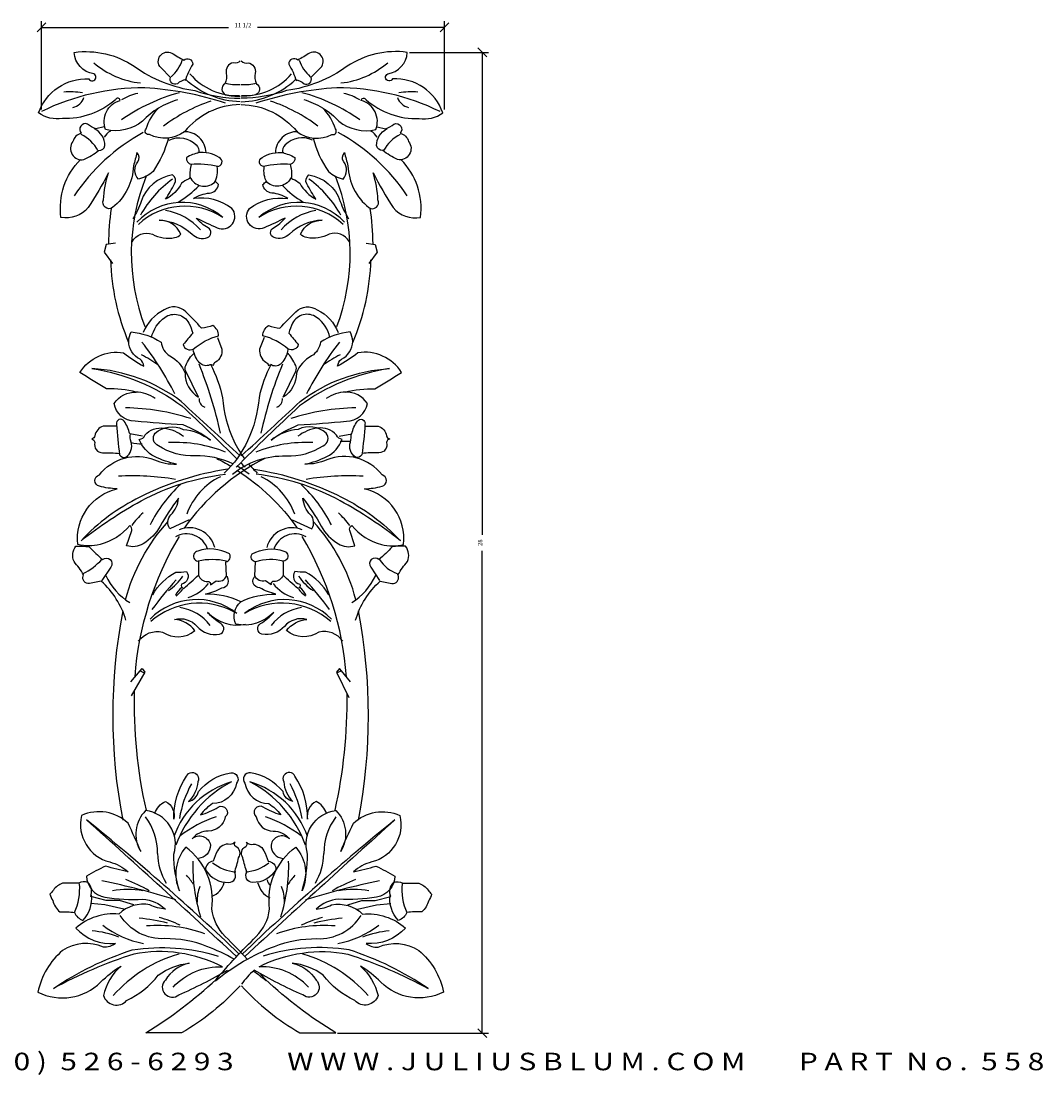
# Model space of a CAD drawing. Extents: x -9.8 to 35.8, y -31.6 to -1.6.
import ezdxf
from ezdxf.enums import TextEntityAlignment as Align

# ---------------------------------------------------------------- set-up
doc = ezdxf.new("R2010")
doc.units = 0
doc.header["$MEASUREMENT"] = 0
doc.layers.get('0').update_dxf_attribs({"linetype": 'CONTINUOUS'})
doc.layers.get('DEFPOINTS').update_dxf_attribs({"linetype": 'CONTINUOUS'})
doc.layers.add('ADP1DETAIL', color=7, linetype='CONTINUOUS')
doc.layers.add('ADPDIM', color=3, linetype='CONTINUOUS')
doc.styles.add('ARIAL_WIDE', font='ARIAL.TTF', dxfattribs={"width": 1.25})
doc.dimstyles.get("Standard").update_dxf_attribs({"dimtxt": 0.18, "dimasz": 0.18, "dimexe": 0.18, "dimexo": 0.0625, "dimgap": 0.09, "dimtad": 0, "dimtih": 1, "dimtoh": 1, "dimdec": 4, "dimzin": 0, "dimtxsty": 'STANDARD', "dimcen": 0.09, "dimazin": 3, "dimtfac": 1, "dimtdec": 4, "dimtofl": 0, "dimtmove": 0, "dimatfit": 3, "dimtolj": 1, "dimtzin": 0})

# ---------------------------------------------------------------- blocks, each defined once
blk = doc.blocks.new('*D1')
at = {"color": 0, "linetype": 'BYBLOCK'}
for p, q in [((19.929, -2.581), (19.679, -2.331)), ((17.725, -2.456), (19.984, -2.456)), ((19.804, -2.456), (19.804, -16.227)), ((19.804, -30.456), (19.804, -16.685)), ((19.929, -30.581), (19.679, -30.331)), ((15.674, -30.456), (19.984, -30.456))]:
    blk.add_line(p, q, dxfattribs=at)
at = {"layer": 'DEFPOINTS', "color": 0, "linetype": 'BYBLOCK'}
for p in [(17.662, -2.456), (19.804, -2.456), (15.612, -30.456)]:
    blk.add_point(p, dxfattribs=at)
at = {"color": 0, "linetype": 'BYBLOCK'}
blk.add_text('28', height=0.125, rotation=90, dxfattribs=at).set_placement((19.804, -16.456), align=Align.CENTER)
blk = doc.blocks.new('*D0')
at = {"color": 0, "linetype": 'BYBLOCK'}
for p, q in [((7.1, -1.868), (7.35, -1.618)), ((7.225, -4.084), (7.225, -1.563)), ((7.225, -1.743), (12.558, -1.743)), ((18.725, -1.743), (13.392, -1.743)), ((18.6, -1.868), (18.85, -1.618)), ((18.725, -4.084), (18.725, -1.563))]:
    blk.add_line(p, q, dxfattribs=at)
at = {"layer": 'DEFPOINTS', "color": 0, "linetype": 'BYBLOCK'}
for p in [(18.725, -1.743), (7.225, -4.146), (18.725, -4.146)]:
    blk.add_point(p, dxfattribs=at)
at = {"color": 0, "linetype": 'BYBLOCK'}
blk.add_text('11 1/2', height=0.125, dxfattribs=at).set_placement((12.975, -1.743), align=Align.CENTER)

msp = doc.modelspace()

# ---------------------------------------------------------------- linework, layer by layer
at = {"layer": 'ADP1DETAIL'}
for p, q in [((9.07564, -7.94343), (9.01594, -8.16213)), ((9.33433, -7.90367), (9.07564, -7.94343)), ((16.48808, -7.90367), (16.74677, -7.94343)), ((16.74677, -7.94343), (16.80647, -8.16213)), ((9.01594, -8.16213), (9.25473, -8.48024)), ((16.80647, -8.16213), (16.56768, -8.48024))]:
    msp.add_line(p, q, dxfattribs=at)
for points in [[(12.89628, -3.94719, 0.22087685), (11.30435, -4.72258, -0.29003003), (10.30939, -4.80211, -0.76420483), (10.20989, -4.64305, -0.11567605), (10.56808, -4.0466, 0.08275071), (10.11039, -4.42435, -0.22474921), (9.05574, -4.66293, -0.44405092), (9.47362, -3.8279, 0.72016228), (9.33433, -3.80802, -0.19307004), (7.82199, -4.34483, -0.19426764), (7.14542, -4.18577, -0.33465346), (8.57816, -3.21156, 1.43835022), (8.71745, -3.07239, -0.35646452), (8.16028, -2.45606, -0.18183398), (9.8716, -2.85369, 0.12071142), (11.60283, -3.54955, 0.08050197), (12.89628, -3.76825, -292.34523615)], [(12.89628, -3.86766, -0.18373577), (11.34414, -3.23145, 0.13384615), (11.10535, -3.35074, -0.7205599), (10.90636, -3.1718, 0.00000027), (10.62777, -2.89345, -0.83005975), (10.94616, -2.47594, 0.02574527), (11.28445, -2.67476, -0.65648083), (11.54314, -2.79405, 0.06341562), (11.32424, -3.27121, -0.73476974)], [(12.89628, -2.69464, -0.33309993), (12.69729, -2.75428, 0.43167759), (12.4983, -3.05251, -0.18160075), (12.4585, -3.35074, 0.58082645), (12.4784, -3.66884, 0.04928833), (12.89628, -3.70861, 551.30672803)], [(12.92613, -3.94719, -0.22087685), (14.51806, -4.72258, 0.29003003), (15.51302, -4.80211, 0.76420483), (15.61251, -4.64305, 0.11567605), (15.25433, -4.0466, -0.08275071), (15.71201, -4.42435, 0.22474921), (16.76667, -4.66293, 0.44405092), (16.34878, -3.8279, -0.72016228), (16.48808, -3.80802, 0.19307004), (18.00042, -4.34483, 0.19426764), (18.67699, -4.18577, 0.33465346), (17.24425, -3.21156, -1.43835022), (17.10495, -3.07239, 0.35646452), (17.66213, -2.45606, 0.18183398), (15.9508, -2.85369, -0.12071142), (14.21957, -3.54955, -0.08050197), (12.92613, -3.76825, 292.34523615)], [(12.92613, -3.86766, 0.18373577), (14.47826, -3.23145, -0.13384615), (14.71705, -3.35074, 0.7205599), (14.91604, -3.1718, -0.00000027), (15.19463, -2.89345, 0.83005975), (14.87625, -2.47594, -0.02574527), (14.53796, -2.67476, 0.65648083), (14.27927, -2.79405, -0.06341562), (14.49816, -3.27121, 0.73476974)], [(12.92613, -2.69464, 0.33309993), (13.12512, -2.75428, -0.43167759), (13.32411, -3.05251, 0.18160075), (13.36391, -3.35074, -0.58082645), (13.34401, -3.66884, -0.04928833), (12.92613, -3.70861, -551.30672803)], [(9.01594, -4.58341), (8.77715, -4.64305, -0.06223075), (8.53836, -4.50388, 0.80232379), (8.35927, -4.76234, 0.25165283), (8.12048, -5.00092, 0.69321301), (8.43886, -5.51785, 0.05572563), (8.85675, -5.25939, 0.36985464), (9.03584, -5.12022, 0.29330683), (8.73735, -4.64305, 0.22424648)], [(16.80647, -4.58341), (17.04526, -4.64305, 0.06223075), (17.28405, -4.50388, -0.80232379), (17.46314, -4.76234, -0.25165283), (17.70193, -5.00092, -0.69321301), (17.38354, -5.51785, -0.05572563), (16.96566, -5.25939, -0.36985464), (16.78657, -5.12022, -0.29330683), (17.08505, -4.64305, -0.22424648)], [(10.84666, -4.90152, -0.08815365), (10.40888, -5.85584, -0.13166535), (9.991, -6.07454, -0.35644663), (9.9711, -5.5775, 0.37733831), (9.9512, -5.31903, -0.01064537), (9.85171, -5.69679, -0.21579903), (9.25473, -6.88969, -0.76362007), (8.99604, -6.67099, -0.06167173), (9.13534, -5.8956, -0.02508683), (8.55826, -6.88969, -0.26786354), (7.78219, -7.16804, -0.23455333), (8.33937, -5.51785, 2.41764746)], [(10.86656, -4.96116, -0.32019816), (11.64263, -5.10033, -0.21551394), (11.72223, -5.31903, 0.07102442), (11.36404, -5.45821, 0.39491615), (11.50334, -5.65702, 0.10986582), (11.46354, -6.0149, 0.49740991), (12.16001, -6.17395, 0.1730646), (12.23961, -5.71667, 0.82050638), (12.2993, -5.45821, 0.16980559), (11.68243, -5.31903, -0.05731671)], [(14.95584, -4.96116, 0.32019816), (14.17977, -5.10033, 0.21551394), (14.10018, -5.31903, -0.07102442), (14.45836, -5.45821, -0.39491615), (14.31907, -5.65702, -0.10986582), (14.35887, -6.0149, -0.49740991), (13.6624, -6.17395, -0.1730646), (13.5828, -5.71667, -0.82050638), (13.5231, -5.45821, -0.16980559), (14.13998, -5.31903, 0.05731671)], [(14.97574, -4.90152, 0.08815365), (15.41352, -5.85584, 0.13166535), (15.83141, -6.07454, 0.35644663), (15.8513, -5.5775, -0.37733831), (15.8712, -5.31903, 0.01064537), (15.9707, -5.69679, 0.21579903), (16.56768, -6.88969, 0.76362007), (16.82636, -6.67099, 0.06167173), (16.68707, -5.8956, 0.02508683), (17.26415, -6.88969, 0.26786354), (18.04021, -7.16804, 0.23455333), (17.48304, -5.51785, -2.41764746)], [(11.4797, -6.04724, 0.02258461), (11.42374, -6.07454, 0.06223075), (11.22475, -6.19383, -0.13978539), (10.76707, -6.65111, 0.01064134), (11.02576, -6.21371, 0.38774785), (10.96606, -5.95525, 0.28039797), (10.0706, -6.71076, -0.06240552), (9.83181, -7.2078, -0.54519012)], [(14.3427, -6.04724, -0.02258461), (14.39867, -6.07454, -0.06223075), (14.59766, -6.19383, 0.13978539), (15.05534, -6.65111, -0.01064134), (14.79665, -6.21371, -0.38774785), (14.85635, -5.95525, -0.28039797), (15.75181, -6.71076, 0.06240552), (15.9906, -7.2078, 0.54519012)], [(9.81191, -7.8639, -0.35676587), (10.38898, -7.6452, 0.17307129), (11.02576, -7.74461, 0.1607864), (11.20485, -7.6452, 0.29753362), (10.58797, -7.24757, -0.17880285), (11.52324, -7.6452, 0.2891143), (11.96102, -7.74461, 0.64109902), (11.98092, -7.46627, -0.09352848), (11.64263, -7.18792, 0.00371525), (12.23961, -7.46627, 0.80514264), (12.65749, -6.90958, 0.20225779), (11.56303, -6.63123, -0.11796644), (12.02072, -6.47218, 0.33436937), (12.2794, -6.2336, 0.05046876), (12.1793, -6.13735, 0.06223075)], [(16.0105, -7.8639, 0.35676587), (15.43342, -7.6452, -0.17307129), (14.79665, -7.74461, -0.1607864), (14.61756, -7.6452, -0.29753362), (15.23443, -7.24757, 0.17880285), (14.29917, -7.6452, -0.2891143), (13.86139, -7.74461, -0.64109902), (13.84149, -7.46627, 0.09352848), (14.17977, -7.18792, -0.00371525), (13.5828, -7.46627, -0.80514264), (13.16492, -6.90958, -0.20225779), (14.25937, -6.63123, 0.11796644), (13.80169, -6.47218, -0.33436937), (13.543, -6.2336, -0.05046876), (13.6431, -6.13735, -0.06223075)], [(10.36499, -10.60086, -0.18334104), (10.7446, -10.02292, -0.4582251), (11.4315, -10.18546, -0.06008807), (11.53996, -10.47443, 0.01145041), (11.26881, -10.79952, 0.48263611), (11.55803, -10.92595, -0.11039998), (12.28109, -10.54668, 0.24158054), (12.1184, -10.25771, -0.03990435), (11.79303, -10.32995, 0.0151483), (11.34112, -9.86037, 0.35730854), (10.72652, -9.80619, 0.18665441), (10.13, -10.45637, -0.68228558)], [(15.45741, -10.60086, 0.18334104), (15.07781, -10.02292, 0.4582251), (14.39091, -10.18546, 0.06008807), (14.28245, -10.47443, -0.01145041), (14.55359, -10.79952, -0.48263611), (14.26437, -10.92595, 0.11039998), (13.54132, -10.54668, -0.24158054), (13.70401, -10.25771, 0.03990435), (14.02938, -10.32995, -0.0151483), (14.48129, -9.86037, -0.35730854), (15.09588, -9.80619, -0.18665441), (15.6924, -10.45637, 0.68228558)], [(12.68644, -14.20582, 0.1211688), (11.61226, -13.97818, -0.1531767), (10.56383, -13.68921, -0.51266963), (10.47345, -13.328, -0.30251508), (11.26881, -13.21964, -0.14074043), (12.04609, -13.52667, 0.06519746), (11.26881, -13.09321, -0.01049399), (9.89501, -12.98485, -0.37256421), (9.29849, -12.47916, -0.25608855), (9.93116, -12.15407, 0.07496603), (9.08157, -12.06376, -0.00826063), (8.32237, -11.59419, -0.30045452), (9.56963, -11.03431, 0.05037503), (10.14808, -11.41358, 0.17843519), (10.03962, -11.21492, -0.28456573), (9.71425, -10.70922, -0.09187938), (9.78655, -10.43831, -0.12085554), (10.63614, -10.72728, 0.22168191), (10.88921, -11.12461, -0.18682156), (11.32304, -11.61225, 0.26980881), (11.70264, -12.29855), (11.34112, -11.55807, -0.23108036), (11.34112, -11.39552, -0.02276671), (11.44957, -11.19686, -0.0911697), (11.59419, -11.03431, 2.91055265)], [(12.67365, -14.50194, -0.18241507), (14.21014, -13.97818, 0.1531767), (15.25857, -13.68921, 0.51266963), (15.34895, -13.328, 0.30251508), (14.55359, -13.21964, 0.14074043), (13.77631, -13.52667, -0.06519746), (14.55359, -13.09321, 0.01049399), (15.9274, -12.98485, 0.37256421), (16.52392, -12.47916, 0.25608855), (15.89124, -12.15407, -0.07496603), (16.74083, -12.06376, 0.00826063), (17.50004, -11.59419, 0.30045452), (16.25277, -11.03431, -0.05037503), (15.67433, -11.41358, -0.17843519), (15.78279, -11.21492, 0.28456573), (16.10816, -10.70922, 0.09187938), (16.03585, -10.43831, 0.12085554), (15.18627, -10.72728, -0.22168191), (14.9332, -11.12461, 0.18682156), (14.49937, -11.61225, -0.26980881), (14.11976, -12.29855), (14.48129, -11.55807, 0.23108036), (14.48129, -11.39552, 0.02276671), (14.37283, -11.19686, 0.0911697), (14.22822, -11.03431, -2.91055265)], [(12.24493, -10.60086), (12.37147, -10.92595, -0.30299589), (12.19071, -11.30522, 0.18093553), (12.1184, -11.39552, 0.16214323), (12.02802, -11.37746, -0.33310008), (11.7388, -11.32328, -0.14999351), (11.55803, -10.94401, 0.86284236)], [(13.57747, -10.60086), (13.45094, -10.92595, 0.30299589), (13.6317, -11.30522, -0.18093553), (13.70401, -11.39552, -0.16214323), (13.79439, -11.37746, 0.33310008), (14.08361, -11.32328, 0.14999351), (14.26437, -10.94401, -0.86284236)], [(12.04609, -11.3594, -0.07220893), (12.38955, -12.31661, 0.08980427), (12.71492, -13.54473, 0.05111104), (13.02197, -14.06171, -2.54600863)], [(13.77631, -11.3594, 0.07220893), (13.43286, -12.31661, -0.08980427), (13.10749, -13.54473, -0.09742269), (12.43866, -14.46582, 2.54600863)], [(12.89568, -13.97818, -0.00147921), (11.21458, -12.42497, 0.14944299), (8.66582, -11.48582, -0.12419873), (11.23266, -12.5514, -0.00960719), (12.80044, -14.06171, -0.01110956)], [(12.92672, -13.97818, 0.00147921), (14.60782, -12.42497, -0.14944299), (17.15659, -11.48582, 0.12419873), (14.58975, -12.5514, 0.01110956), (12.78211, -14.30327, 0.01110956)], [(10.10681, -13.4183), (9.74529, -13.34606, 0.0890853), (9.5826, -12.98485, 0.81230226), (9.36568, -13.07515, 0.02062736), (9.45606, -13.94206, 0.35054168), (9.63683, -14.0143, 0.32541355), (9.78144, -13.58085, -0.11569233), (9.76336, -13.34606, -0.85716173)], [(15.71559, -13.4183), (16.07712, -13.34606, -0.0890853), (16.23981, -12.98485, -0.81230226), (16.45672, -13.07515, -0.02062736), (16.36634, -13.94206, -0.35054168), (16.18558, -14.0143, -0.32541355), (16.04097, -13.58085, 0.11569233), (16.05904, -13.34606, 0.85716173)], [(11.44446, -15.8023), (10.8841, -16.05515, -0.35756619), (10.92025, -15.65781, 0.174127), (11.13716, -15.18824, 0.04077902), (10.61295, -15.9829, -0.13380332), (10.12489, -16.4886, -0.21436474), (9.6549, -16.54278, -0.00000038), (9.79952, -16.10933, 0.35434043), (9.74529, -15.96484, -0.15854895), (8.8957, -16.50666, -0.12729512), (8.26303, -16.50666, -0.38071896), (9.38376, -14.91733, -0.05110475), (8.87762, -14.84509, -0.78164858), (8.87762, -14.52, -0.33337129), (10.45026, -14.08654, 0.1128282), (11.08294, -14.21297, -0.05986034), (10.45026, -13.99624, -0.17488044), (10.01643, -13.50861, 0.26357284), (10.17912, -13.38218, -0.24902874), (10.72141, -13.18352, -0.13063657), (11.28178, -13.4183, 0.34060972)], [(9.36568, -13.12934), (8.98608, -13.12934, 0.28138903), (8.75109, -13.40024, -0.32027496), (8.66071, -13.49055, -0.26559283), (8.75109, -13.59891, 0.51390947), (8.968, -13.88788, -0.02977792), (9.45606, -13.90594, 0.04830054)], [(14.37794, -15.8023), (14.93831, -16.05515, 0.35756619), (14.90216, -15.65781, -0.174127), (14.68524, -15.18824, -0.04077902), (15.20946, -15.9829, 0.13380332), (15.69752, -16.4886, 0.21436474), (16.1675, -16.54278, 0.00000038), (16.02289, -16.10933, -0.35434043), (16.07712, -15.96484, 0.15854895), (16.92671, -16.50666, 0.12729512), (17.55938, -16.50666, 0.38071896), (16.43865, -14.91733, 0.05110475), (16.94478, -14.84509, 0.78164858), (16.94478, -14.52, 0.33337129), (15.37214, -14.08654, -0.1128282), (14.73947, -14.21297, 0.05986034), (15.37214, -13.99624, 0.17488044), (15.80597, -13.50861, -0.26357284), (15.64329, -13.38218, 0.24902874), (15.101, -13.18352, 0.13063657), (14.54063, -13.4183, -0.34060972)], [(16.45672, -13.12934), (16.83633, -13.12934, -0.28138903), (17.07132, -13.40024, 0.32027496), (17.1617, -13.49055, 0.26559283), (17.07132, -13.59891, -0.51390947), (16.8544, -13.88788, 0.02977792), (16.36634, -13.90594, -0.04830054)], [(13.59555, -14.05042, 0.12219112), (11.29985, -16.03709, 1.92897191)], [(12.22686, -14.05042, -0.01819982), (12.62803, -14.27302, -1.92897191)], [(12.52904, -14.35745, 0.0780305), (10.03451, -15.15212, 0.08709834), (8.35341, -16.3983, -0.04227131), (10.07066, -15.26048, -0.09783373), (12.47481, -14.50194, -0.05534706)], [(13.14875, -14.50194, 0.04434103), (12.81308, -14.27192, -0.1531767)], [(12.81792, -14.39228, -0.09478039), (14.52255, -16.03709, -1.92897191)], [(12.9112, -14.1729, -0.00080962), (13.04029, -14.30327, -0.01110956)], [(13.13596, -14.20582, 0.03047834), (13.38374, -14.46582, -2.54600863)], [(13.29336, -14.35745, -0.0780305), (15.7879, -15.15212, -0.08709834), (17.469, -16.3983, 0.04227131), (15.75175, -15.26048, 0.09783373), (13.34759, -14.50194, 0.05534706)], [(9.62725, -18.08456, -0.12333627), (10.84112, -15.85405, -0.43878392)], [(16.19516, -18.08456, 0.12333627), (14.98129, -15.85405, 0.43878392)], [(9.89767, -20.28177, -0.11811855), (11.16259, -16.27562, -0.56581544)], [(15.92474, -20.28177, 0.11811855), (14.65981, -16.27562, 0.56581544)], [(9.63683, -18.67104, 0.1375621), (8.93185, -17.55128, -0.02674459), (8.55225, -17.62352, -0.51487873), (8.42571, -17.37068, 0.03654672), (8.15457, -16.9914, -0.28124101), (8.2088, -16.55795, -0.04532156), (8.5884, -16.57601, 0.02379497), (8.968, -16.93722, -0.92609323), (9.203, -17.15395, 0.00000031), (8.94993, -17.53322, 1.86942235)], [(11.70509, -16.99832), (11.70509, -17.37974, 0.34302902), (11.96629, -17.56041, -0.515155), (12.04666, -17.66079, 0.00000006), (12.2074, -17.54034, 0.40874575), (12.50878, -17.39981), (12.48869, -16.99832, 0.57374322), (12.58915, -16.77749, 0.21869386), (11.685, -16.6972, 1.00083884), (11.72518, -16.97824, -0.07155067)], [(14.11732, -16.99832), (14.11732, -17.37974, -0.34302902), (13.85612, -17.56041, 0.515155), (13.77575, -17.66079, -0.00000006), (13.61501, -17.54034, -0.40874575), (13.31362, -17.39981), (13.33371, -16.99832, -0.57374322), (13.23325, -16.77749, -0.21869386), (14.13741, -16.6972, -1.00083884), (14.09722, -16.97824, 0.07155067)], [(16.18558, -18.67104, -0.1375621), (16.89056, -17.55128, 0.02674459), (17.27016, -17.62352, 0.51487873), (17.39669, -17.37068, -0.03654672), (17.66784, -16.9914, 0.28124101), (17.61361, -16.55795, 0.04532156), (17.23401, -16.57601, -0.02379497), (16.8544, -16.93722, 0.92609323), (16.61941, -17.15395, -0.00000031), (16.87248, -17.53322, -1.86942235)], [(10.39908, -17.94183, -0.14162445), (11.06213, -17.29944, 0.05533702), (11.36352, -17.27937, -0.55341865), (11.22287, -17.64071, 0.48919545), (11.28315, -17.76116, 0.01329447), (11.70509, -17.37974, -0.40033623)], [(12.9112, -18.14306, 0.00034682), (12.91063, -18.14258, 0.11795531), (11.90601, -17.92176, 0.08271034), (12.36814, -17.74109, 0.72932863), (12.48869, -17.39981, -2.96740581)], [(15.82517, -19.26677, 0.30257307), (15.14203, -19.0058, -0.33324972), (14.21778, -18.96565, -0.21099583), (14.80046, -18.64445, 0.28355185), (14.1575, -18.8452, -0.26838779), (13.51455, -19.06602, -0.66453805), (13.47436, -18.7649, 0.08472933), (13.85612, -18.44371, -0.2540556), (12.77113, -18.78498, -0.34141638), (12.91177, -18.14258, -0.11795531), (13.91639, -17.92176, -0.08271034), (13.45427, -17.74109, -0.72932863), (13.33371, -17.39981, 2.96740581)], [(15.42332, -17.94183, 0.14162445), (14.76027, -17.29944, -0.05533702), (14.45889, -17.27937, 0.55341865), (14.59953, -17.64071, -0.48919545), (14.53926, -17.76116, -0.01329447), (14.11732, -17.37974, 0.40033623)], [(9.5552, -24.37696, -0.09619466), (9.5552, -18.40436, -0.1226641)], [(9.99724, -19.26677, -0.30257307), (10.68038, -19.0058, 0.33324972), (11.60463, -18.96565, 0.21099583), (11.02195, -18.64445, -0.28355185), (11.6649, -18.8452, 0.26838779), (12.30786, -19.06602, 0.66453805), (12.34804, -18.7649, -0.08472933), (11.96629, -18.44371, 0.2540556), (13.05128, -18.78498, 0.34141638)], [(16.2672, -24.37696, 0.09619466), (16.2672, -18.40436, 0.1226641)], [(10.21825, -24.09511, -0.06071101), (9.87876, -20.6635, -0.44954067)], [(15.60415, -24.09511, 0.05780743), (15.94608, -20.77282, 0.44582973)], [(10.45936, -24.18505, -0.19699673), (10.76075, -23.84378, -0.34799017), (11.00186, -24.34565, -0.15271896), (11.36352, -23.12108, -1.03139453), (11.685, -23.28168, -0.18270114), (11.4238, -23.84378, 0.29122023), (11.70509, -23.56273, -0.18347672), (12.62934, -23.02071, -0.68830322), (12.79008, -23.32183, -0.36213721), (12.10694, -23.904, 0.09180686), (11.76537, -24.2252, 0.07425809), (12.26768, -24.00437, -0.92952473), (12.4686, -24.28542, -0.36094894), (11.98638, -24.68692, 0.22766929), (11.52426, -24.90774, -0.59936581), (12.04666, -25.08841, -0.38788151), (11.70509, -25.46984, 19.89749785)], [(15.36304, -24.18505, 0.19699673), (15.06166, -23.84378, 0.34799017), (14.82055, -24.34565, 0.15271896), (14.45889, -23.12108, 1.03139453), (14.13741, -23.28168, 0.18270114), (14.39861, -23.84378, -0.29122023), (14.11732, -23.56273, 0.18347672), (13.19307, -23.02071, 0.68830322), (13.03233, -23.32183, 0.36213721), (13.71547, -23.904, -0.09180686), (14.05704, -24.2252, -0.07425809), (13.55473, -24.00437, 0.92952473), (13.35381, -24.28542, 0.36094894), (13.83602, -24.68692, -0.22766929), (14.29815, -24.90774, 0.59936581), (13.77575, -25.08841, 0.38788151), (14.11732, -25.46984, -19.89749785)], [(13.09905, -28.34573, 0.01170927), (12.4686, -27.69814, -0.16811607), (12.08684, -26.91522, 0.27421402), (11.34343, -25.14864, 0.29555646), (11.16259, -26.39328, -0.07396987), (11.00186, -25.34939, 0.46969922), (10.19816, -24.10475, 0.34909977), (10.05751, -25.26909, 0.01376701), (9.69585, -24.4661, 0.31007729), (8.36975, -24.24527, 0.41182116), (9.17345, -25.57021, -0.12532112), (9.69585, -25.85126, -0.01474543), (9.0529, -25.69066, 0.02171823), (8.5104, -25.97171, 0.35320257), (9.0328, -26.57395, 0.04983223), (10.11779, -26.63418, -0.17696937), (10.76075, -26.91522, -0.10801626), (10.31871, -26.79478, 0.24427242), (9.43465, -27.05575, 0.20357087), (8.20902, -27.45724, 0.23090643), (9.33419, -27.89889, -0.18974316), (8.99262, -27.99926, 0.2525431), (7.82726, -28.09964, 0.16868132), (7.12403, -29.28405, 0.3237577), (8.91225, -29.00301, -0.0560638), (9.49493, -28.54129, 0.15662453), (8.99262, -29.38443, 0.58035699), (9.65567, -29.52495, 0.11837501), (10.55982, -28.80226, -0.13872563), (11.44389, -28.46099, 0.20109899), (10.76075, -28.94278, 0.96944982), (11.1425, -29.36435, 0.02937087), (12.52888, -28.66173, -0.00414933), (12.55602, -28.68561, 0.52182837)], [(12.89168, -29.10338, -0.07835764), (11.22401, -30.44839), (10.1993, -30.44839, 0.05077307), (12.20854, -28.92271, -0.02172962), (13.35381, -27.69814, 0.16811607), (13.73556, -26.91522, -0.27421402), (14.47898, -25.14864, -0.29555646), (14.65981, -26.39328, 0.07396987), (14.82055, -25.34939, -0.46969922), (15.62425, -24.10475, -0.34909977), (15.76489, -25.26909, -0.01376701), (16.12655, -24.4661, -0.31007729), (17.45265, -24.24527, -0.41182116), (16.64896, -25.57021, 0.12532112), (16.12655, -25.85126, 0.01474543), (16.76951, -25.69066, -0.02171823), (17.312, -25.97171, -0.35320257), (16.7896, -26.57395, -0.04983223), (15.70461, -26.63418, 0.17696937), (15.06166, -26.91522, 0.10801626), (15.50369, -26.79478, -0.24427242), (16.38776, -27.05575, -0.20357087), (17.61339, -27.45724, -0.23090643), (16.48822, -27.89889, 0.18974316), (16.82979, -27.99926, -0.2525431), (17.99515, -28.09964, -0.16868132), (18.69838, -29.28405, -0.3237577), (16.91016, -29.00301, 0.0560638), (16.32748, -28.54129, -0.15662453), (16.82979, -29.38443, -0.58035699), (16.16674, -29.52495, -0.11837501), (15.26258, -28.80226, 0.13872563), (14.37852, -28.46099, -0.20109899), (15.06166, -28.94278, -0.96944982), (14.6799, -29.36435, -0.02937087), (13.29353, -28.66173, 0.06226434), (12.93187, -29.06323, -0.52182837)], [(12.7298, -25.87133, 0.03843319), (12.85035, -25.44976, 0.46282571), (12.76998, -25.12856, -0.51227072), (12.74989, -25.00812, -0.1731116), (12.60925, -25.06834, 0.33640225), (12.24758, -25.24901, 0.03885483), (12.12703, -25.55014, 0.39272616), (11.90601, -25.79103, 0.27685925), (12.56906, -26.15238, 0.61827522), (12.7298, -25.85126, -1.93587572)], [(13.09261, -25.87133, -0.03843319), (12.97205, -25.44976, -0.46282571), (13.05242, -25.12856, 0.51227072), (13.07251, -25.00812, 0.1731116), (13.21316, -25.06834, -0.33640225), (13.57482, -25.24901, -0.03885483), (13.69538, -25.55014, -0.39272616), (13.91639, -25.79103, -0.27685925), (13.25334, -26.15238, -0.61827522), (13.09261, -25.85126, 1.93587572)], [(8.28938, -26.17246), (7.82726, -26.17246, 0.13388678), (7.56606, -26.3732, -0.02292138), (7.4656, -26.49365, 0.07111262), (7.54597, -26.67433, 0.14628489), (7.74689, -26.99552, -0.05533702), (8.16883, -27.0156, 0.21533048), (8.40994, -27.23642, 0.22775001), (8.65105, -26.51373, -1.13448818)], [(9.85659, -26.79478), (9.45474, -26.67433), (9.07299, -26.67433), (8.63096, -26.55388, 0.28958635), (8.55059, -26.15238, 0.22523462), (8.28938, -26.17246, 0.03563776)], [(15.96582, -26.79478), (16.36766, -26.67433), (16.74942, -26.67433), (17.19145, -26.55388, -0.28958635), (17.27182, -26.15238, -0.22523462), (17.53302, -26.17246, -0.03563776)], [(17.53302, -26.17246), (17.99515, -26.17246, -0.13388678), (18.25635, -26.3732, 0.02292138), (18.35681, -26.49365, -0.07111262), (18.27644, -26.67433, -0.14628489), (18.07552, -26.99552, 0.05533702), (17.65358, -27.0156, -0.21533048), (17.41247, -27.23642, -0.22775001), (17.17136, -26.51373, 1.13448818)], [(12.72336, -28.34573, 0.03397084), (11.9462, -27.97919, 0.09610774), (10.74065, -27.75837, -0.27187615), (9.47483, -27.0959, -1.80238423)], [(12.18845, -28.96286, -0.07760646), (13.87621, -27.97919, -0.09610774), (15.08175, -27.75837, 0.27187615), (16.34757, -27.0959, 1.80238423)], [(10.98176, -29.14353, -0.22036209), (12.38823, -28.56136, 0.16702926), (9.85659, -28.20001, 0.04776734), (7.56606, -29.18368, -0.07223114), (9.81641, -28.07956, -0.11624888), (12.26768, -28.26024, 0.1537096)], [(14.84064, -29.14353, 0.22036209), (13.43418, -28.56136, -0.16702926), (15.96582, -28.20001, -0.04776734), (18.25635, -29.18368, 0.07223114), (16.006, -28.07956, 0.11624888), (13.55473, -28.26024, -0.1537096)], [(12.93072, -29.10338, 0.07835764), (14.59839, -30.44839), (15.6231, -30.44839, -0.05077307), (13.61386, -28.92271, 0.00263958), (13.48046, -28.76868, -0.16811607)], [(13.63396, -28.96286, 0.01818704), (13.26639, -28.68561, 0.09610774)]]:
    msp.add_lwpolyline(points, format="xyb", dxfattribs=at)
for points in [[(16.02289, -13.56279), (15.75175, -13.56279)], [(9.77622, -20.43111), (10.03742, -20.10992), (10.0977, -20.04969), (10.17807, -20.15007), (9.78396, -20.82611)], [(10.03742, -20.10992), (10.15798, -20.17014)], [(16.04618, -20.43111), (15.78498, -20.10992), (15.72471, -20.04969), (15.64434, -20.15007), (15.99567, -20.87517)], [(15.78498, -20.10992), (15.66443, -20.17014)], [(9.5753, -26.91522), (9.0328, -26.79478), (8.63096, -26.75463)], [(16.24711, -26.91522), (16.7896, -26.79478), (17.19145, -26.75463)]]:
    msp.add_lwpolyline(points, dxfattribs=at)
for centre, radius, start, end in [((10.22088, -2.33645), 1.07821, 310.859818, 341.713821), ((15.60152, -2.33645), 1.07821, 198.286179, 229.140182), ((10.32853, -0.85865), 2.48777, 229.639195, 263.587918), ((15.49388, -0.85865), 2.48777, 276.412082, 310.360805), ((12.80139, -1.93311), 1.75721, 220.416787, 272.445854), ((13.02102, -1.93311), 1.75721, 267.554146, 319.583213), ((10.14102, -10.09682), 6.62686, 89.74862, 116.105653), ((8.02098, -6.55687), 2.97182, 82.690839, 93.070672), ((12.45037, -8.49374), 5.05082, 104.74257, 125.554638), ((9.6497, -12.52585), 9.07076, 71.829398, 86.711132), ((12.76693, -2.36487), 1.01403, 252.291848, 277.328302), ((13.05547, -2.36487), 1.01403, 262.671698, 287.708152), ((16.1727, -12.52585), 9.07076, 93.288868, 108.170602), ((13.37204, -8.49374), 5.05082, 54.445362, 75.25743), ((15.68139, -10.09682), 6.62686, 63.894347, 90.25138), ((17.80142, -6.55687), 2.97182, 86.929328, 97.309161), ((8.03251, -3.60482), 0.43097, 281.778421, 340.54381), ((10.36893, -5.32144), 1.73849, 103.228551, 119.478712), ((12.07012, -6.70488), 3.05329, 108.41963, 119.468212), ((13.60357, -8.40195), 4.80848, 108.717559, 127.03559), ((12.21884, -8.40195), 4.80848, 52.96441, 71.282441), ((13.75229, -6.70488), 3.05329, 60.531788, 71.58037), ((15.45348, -5.32144), 1.73849, 60.521288, 76.771449), ((17.7899, -3.60482), 0.43097, 199.45619, 258.221579), ((12.86491, -9.69724), 5.65933, 118.89493, 146.233121), ((7.857, -5.8047), 1.12137, 29.097164, 63.390609), ((9.48322, -5.17023), 0.54922, 121.649862, 148.300094), ((11.31048, -5.33292), 0.61089, 1.302438, 92.442745), ((14.51192, -5.33292), 0.61089, 87.557255, 178.697562), ((12.9575, -9.69724), 5.65933, 33.766879, 61.10507), ((16.33918, -5.17023), 0.54922, 31.699906, 58.350138), ((17.9654, -5.8047), 1.12137, 116.609391, 150.902836), ((11.69238, -8.01709), 2.36929, 76.150927, 95.059323), ((14.13003, -8.01709), 2.36929, 84.940677, 103.849073), ((15.7261, -8.19106), 5.93727, 158.292074, 200.644734), ((10.09631, -8.19106), 5.93727, 339.355266, 21.707926), ((12.77788, -8.60086), 3.10886, 125.64729, 151.310075), ((9.80196, -4.46306), 2.62546, 300.266594, 317.004175), ((16.02045, -4.46306), 2.62546, 222.995825, 239.733406), ((13.04452, -8.60086), 3.10886, 28.689925, 54.35271), ((17.84607, -8.09723), 8.71247, 172.165246, 178.857741), ((11.24723, -8.50786), 1.7667, 49.320932, 137.187834), ((11.3222, -8.80914), 1.96272, 56.734308, 132.706382), ((14.57518, -8.50786), 1.7667, 42.812166, 130.679068), ((14.5002, -8.80914), 1.96272, 47.293618, 123.265692), ((7.97633, -8.09723), 8.71247, 1.142259, 7.834754), ((10.46184, -8.68222), 1.73998, 41.648042, 79.896981), ((15.36056, -8.68222), 1.73998, 100.103019, 138.351958), ((15.77393, -8.17617), 6.58208, 181.781833, 202.940164), ((10.04847, -8.17617), 6.58208, 337.059836, 358.218167), ((2.84128, -16.36928), 9.18868, 26.926221, 37.880425), ((22.98113, -16.36928), 9.18868, 142.119575, 153.073779), ((8.21492, -14.6417), 4.011, 54.471205, 62.358498), ((17.60749, -14.6417), 4.011, 117.641502, 125.528795), ((0.82625, -15.84088), 11.7802, 12.316638, 22.360014), ((24.99615, -15.84088), 11.7802, 157.639986, 167.683362), ((9.84823, -13.31492), 1.16266, 57.469477, 86.802381), ((11.98012, -12.34653), 0.25967, 177.382607, 248.133433), ((13.84228, -12.34653), 0.25967, 291.866567, 2.617393), ((15.97417, -13.31492), 1.16266, 93.197619, 122.530523), ((9.52314, -19.01518), 6.4104, 72.172207, 89.099687), ((16.29927, -19.01518), 6.4104, 90.900313, 107.827793), ((10.1586, -12.00438), 1.63322, 256.81723, 268.006573), ((11.05131, -17.4287), 3.83492, 68.128291, 92.9633), ((14.7711, -17.4287), 3.83492, 87.0367, 111.871709), ((9.81759, -22.09142), 7.54579, 80.624872, 93.021013), ((13.14446, -16.26974), 1.88094, 115.65162, 160.431571), ((12.67795, -16.26974), 1.88094, 19.568429, 64.34838), ((16.00481, -22.09142), 7.54579, 86.978987, 99.375128), ((13.94144, -17.75884), 4.04616, 132.817771, 153.394362), ((11.88096, -17.75884), 4.04616, 26.605638, 47.182229), ((11.7681, -17.41096), 2.44266, 132.276799, 143.69899), ((14.05431, -17.41096), 2.44266, 36.30101, 47.723201), ((11.36312, -16.83673), 0.63421, 17.288281, 119.919799), ((11.44704, -16.77027), 0.74171, 13.742661, 113.167279), ((14.37536, -16.77027), 0.74171, 66.832721, 166.257339), ((14.45929, -16.83673), 0.63421, 60.080201, 162.711719), ((7.49235, -15.57154), 1.99363, 297.674399, 316.747029), ((12.10096, -18.85425), 1.91675, 77.95967, 102.04033), ((13.77029, -18.41331), 1.47595, 76.247202, 106.846401), ((17.70107, -16.40277), 0.986, 212.822651, 250.911533), ((10.72586, -16.60595), 1.84208, 205.147546, 237.837558), ((9.89094, -16.4486), 1.6741, 304.865437, 325.0845), ((15.93146, -16.4486), 1.6741, 214.9155, 235.134563), ((15.09654, -16.60595), 1.84208, 302.162442, 334.852454), ((19.0053, -24.64305), 10.6704, 138.086642, 143.952583), ((11.64577, -18.24086), 0.65876, 129.410058, 155.404348), ((11.07944, -16.92236), 1.14667, 286.666892, 322.303399), ((14.74297, -16.92236), 1.14667, 217.696601, 253.333108), ((14.17664, -18.24086), 0.65876, 24.595652, 50.589942), ((6.81711, -24.64305), 10.6704, 36.047417, 41.913358), ((-364088.42756, 364399.98402), 515139.68624, 314.9749527638, 314.9749840265), ((364114.24997, 364399.98402), 515139.68624, 225.0250159735, 225.0250472362), ((11.65349, -19.94821), 1.86896, 52.153524, 135.357039), ((11.7329, -20.28498), 2.10349, 61.611942, 131.401074), ((11.01413, -19.58017), 1.28028, 36.673315, 82.857384), ((14.16891, -19.94821), 1.86896, 44.642961, 127.846476), ((14.08951, -20.28498), 2.10349, 48.598926, 120.490132), ((14.80828, -19.58017), 1.28028, 97.142616, 143.326685), ((13.35537, -25.67418), 2.49448, 106.439482, 160.646322), ((14.18129, -26.22811), 3.32085, 117.470088, 159.928379), ((14.20471, -24.83078), 3.08378, 151.130915, 170.570786), ((11.64111, -26.22811), 3.32085, 20.071621, 62.529912), ((12.46703, -25.67418), 2.49448, 19.353678, 73.560518), ((11.6177, -24.83078), 3.08378, 9.429214, 28.869085), ((-37.65715, -81.25981), 73.26923, 46.4003174, 50.9418832), ((-326.59618, -396.32877), 500.6525, 47.320571, 47.9838794), ((8.78174, -25.32672), 1.75799, 359.915357, 36.321762), ((13.28346, -27.5594), 3.44628, 108.194199, 127.558943), ((63.47956, -81.25981), 73.26923, 129.0581168, 133.5996826), ((352.41858, -396.32877), 500.6525, 132.0161206, 132.679429), ((12.53895, -27.5594), 3.44628, 52.441057, 71.805801), ((17.04067, -25.32672), 1.75799, 143.678238, 180.084643), ((12.22491, -25.30346), 1.68538, 180.878998, 211.038243), ((16.42699, -25.67804), 4.88431, 178.499483, 197.368064), ((9.39542, -25.67804), 4.88431, 342.631936, 1.500517), ((13.5975, -25.30346), 1.68538, 328.961757, 359.121002), ((12.85079, -24.67318), 1.18084, 230.954944, 266.07632), ((12.97162, -24.67318), 1.18084, 273.92368, 309.045056), ((5.03675, -45.72998), 20.00472, 72.470429, 78.712167), ((7.81391, -30.67751), 4.95262, 59.887697, 68.418876), ((10.38773, -26.91073), 1.36822, 30.679906, 44.505692), ((11.92035, -26.05034), 0.52574, 289.041327, 348.5372), ((14.05956, -25.9906), 0.68636, 193.842677, 241.955816), ((13.85944, -26.05665), 0.19776, 187.137998, 240.28832), ((15.43468, -26.91073), 1.36822, 135.494308, 149.320094), ((20.78565, -45.72998), 20.00472, 101.287833, 107.529571), ((18.0085, -30.67751), 4.95262, 111.581124, 120.112303), ((6.6963, -26.34042), 1.61994, 335.367803, 5.238003), ((9.6858, -28.68584), 2.33291, 79.328922, 100.671078), ((12.74888, -26.6836), 1.08442, 157.741063, 181.63162), ((13.07353, -26.6836), 1.08442, 358.36838, 22.258937), ((16.1366, -28.68584), 2.33291, 79.328922, 100.671078), ((19.12611, -26.34042), 1.61994, 174.761997, 204.632197), ((10.67401, -25.13993), 2.81057, 232.743147, 259.003146), ((9.57534, -32.07261), 4.91632, 75.322525, 84.84198), ((9.80195, -30.2128), 3.15413, 64.039168, 75.720567), ((16.02046, -30.2128), 3.15413, 104.279433, 115.960832), ((16.24707, -32.07261), 4.91632, 95.15802, 104.677475), ((15.14839, -25.13993), 2.81057, 280.996854, 307.256853), ((8.45176, -30.16822), 2.63981, 68.140402, 85.232987), ((10.53375, -31.42197), 4.03729, 70.432261, 94.481935), ((15.28866, -31.42197), 4.03729, 85.518065, 109.567739), ((17.37064, -30.16822), 2.63981, 94.767013, 111.859598), ((12.24918, -32.01216), 3.96953, 106.188165, 138.549334), ((13.57323, -32.01216), 3.96953, 41.450666, 73.811835)]:
    msp.add_arc(centre, radius, start, end, dxfattribs=at)

# ---------------------------------------------------------------- texts
at = {"layer": 'ADPDIM', "style": 'ARIAL_WIDE', "width": 1.25}
msp.add_text('J U L I U S  B L U M  &  C O . ,  I N C .      ( 8 0 0 )  5 2 6 - 6 2 9 3        W W W . J U L I U S B L U M . C O M        P A R T  N o .  5 5 8', height=0.5, dxfattribs=at).set_placement((12.99931, -31.51609), align=Align.CENTER)

# ---------------------------------------------------------------- dimensions: what is measured, and where the dimension line sits
at = {"layer": 'ADPDIM'}
dim = msp.add_linear_dim(base=(18.72502, -1.74342), p1=(7.22502, -4.14601), p2=(18.72502, -4.14601), dimstyle='Standard', dxfattribs=at)
dim.commit()
dim.dimension.update_dxf_attribs({"geometry": '*D0', "text_midpoint": (12.97502, -1.74342)})
dim = msp.add_linear_dim(base=(19.80399, -2.45606), p1=(15.61156, -30.45606), p2=(17.66213, -2.45606), angle=90, dimstyle='Standard', dxfattribs=at)
dim.commit()
dim.dimension.update_dxf_attribs({"geometry": '*D1', "text_midpoint": (19.80399, -16.45606)})

doc.saveas('drawing.dxf')
